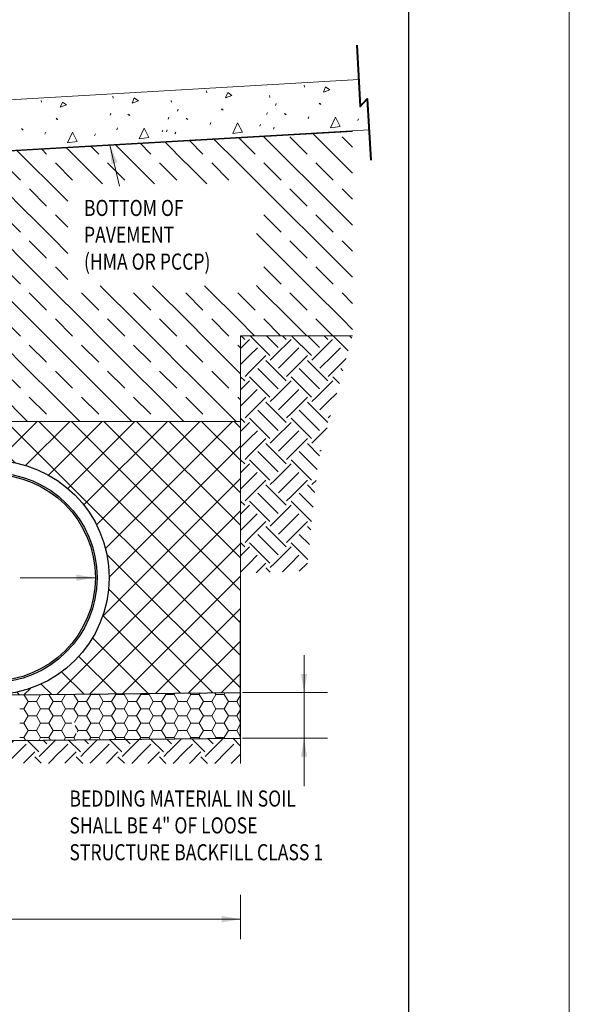
# Model space of a CAD drawing. Extents: x 0 to 17, y 11.4 to 22.4.
# Drawn here: x 14.6 to 17, y 15.1 to 19.4 of the extents above; entities that cross this region are included whole.
import ezdxf

# ---------------------------------------------------------------- set-up
doc = ezdxf.new("R2010")
doc.units = 0
doc.header["$MEASUREMENT"] = 0
doc.layers.add('DRAFT_INFO_No-Plot', color=7, linetype='Continuous', lineweight=0, plot=False)
doc.layers.add('SHEET_Plot-Boundary', color=4, linetype='Continuous', lineweight=13, plot=False)
for name, color, linetype, lineweight in [('DRAFT_LC-Continuous_WT-3', 1, 'Continuous', 40), ('DRAFT_Pattern', 6, 'Continuous', 13), ('DRAFT_Text-1', 2, 'Continuous', 13), ('DRAFT_WT-2', 2, 'Continuous', 30), ('SHEET_Linework-Internal', 1, 'Continuous', 30)]:
    doc.layers.add(name, color=color, linetype=linetype, lineweight=lineweight)
doc.styles.add('.07   ENG-80', font='Engineering .shx', dxfattribs={"width": 0.8, "height": 0.058333})

msp = doc.modelspace()

# ---------------------------------------------------------------- hatches: boundary and pattern name
at = {"layer": 'DRAFT_Pattern'}
h = msp.add_hatch(dxfattribs=at)
h.set_pattern_fill('PATTERN_EMBANKMENT', color=256, style=0, pattern_type=2)
h.set_pattern_definition([(315, (13.7496, 18.0766), (-0.226334, -1e-17), [0.14, -0.180084]), (315, (13.84859, 18.20387), (-0.226334, -1e-17), [0.18, -0.140084]), (315, (13.7496, 18.18973), (-0.226334, -1e-17), [0.106, -0.214084]), (315, (13.86273, 18.0766), (-0.226334, -1e-17), [0.106, -0.214084])])
h.paths.add_polyline_path([(12.9164, 17.6316), (15.5724, 17.6316), (15.5724, 18.0037), (16.0583, 18.0037), (16.0583, 18.8939), (15.0054, 18.833), (15.0382, 18.7567), (15.0116, 18.7502), (15.0054, 18.833), (11.2552, 18.6164), (11.2552, 18.0037), (11.8378, 18.0037), (11.8378, 17.6316), (12.6653, 17.6316), (12.6653, 17.6582), (12.9164, 17.6582)])
h.paths.add_polyline_path([(12.1008, 17.8592), (12.021, 17.8446), (12.0206, 17.8712)], flags=16)
h.paths.add_polyline_path([(12.8405, 18.5116), (13.0938, 18.5116), (13.0938, 18.2116), (12.8405, 18.2116)], flags=16)
h.paths.add_polyline_path([(14.8223, 18.6645), (15.6414, 18.6645), (15.6414, 18.2212), (14.8223, 18.2212)], flags=16)
h = msp.add_hatch(dxfattribs=at)
h.set_pattern_fill('PATTERN_EARTH', color=256, style=0, pattern_type=2)
h.set_pattern_definition([(315.013, (15.79194, 17.645), (-0.180416, 4e-08), [0.125, -0.13009]), (315.013, (15.8273, 17.68035), (-0.180416, 4e-08), [0.125, -0.13009]), (315.013, (15.86265, 17.7157), (-0.180416, 4e-08), [0.125, -0.13009]), (44.987, (15.9172, 17.68187), (-0.180416, -4e-08), [0.077853, -0.177236]), (44.987, (15.79194, 17.55661), (-0.180416, -4e-08), [0.0475, -0.20759]), (44.987, (15.95256, 17.64651), (-0.180416, -4e-08), [0.027853, -0.227236]), (44.987, (15.88185, 17.71722), (-0.180416, -4e-08), [0.027853, -0.227236]), (44.987, (15.90154, 17.55661), (-0.180416, -4e-08), [0.1, -0.15509]), (44.987, (15.79194, 17.66621), (-0.180416, -4e-08), [0.1, -0.15509])])
h.paths.add_polyline_path([(15.5724, 16.9711), (15.8594, 16.9815), (15.9086, 17.4561), (16.0583, 18.0037), (15.5724, 18.0037)])
h = msp.add_hatch(dxfattribs=at)
h.set_pattern_fill('CROSSHATCH', color=256, style=0, pattern_type=2)
h.set_pattern_definition([(135, (13.70271, 16.64527), (-0.0707107, -0.0707107), []), (225, (13.70271, 16.64527), (0.0707107, -0.0707107), [])])
h.paths.add_polyline_path([(12.6653, 17.6316), (11.8378, 17.6316), (11.8378, 17.5482), (11.9263, 17.5656), (11.9259, 17.5359), (11.8378, 17.5482), (11.8378, 16.7209), (11.837, 16.4156), (15.5724, 16.4534), (15.5724, 16.7675), (15.5724, 17.6316), (12.9164, 17.6316), (12.9164, 17.4482), (12.6704, 17.4482), (12.6699, 17.4455), (12.6695, 17.4482), (12.6653, 17.4482), (12.6653, 17.4734), (12.6563, 17.5274), (12.6653, 17.5274), (12.6653, 17.5496), (12.6563, 17.5496), (12.6653, 17.6037)])
edge = h.paths.add_edge_path(flags=16)
edge.add_arc((14.4927, 16.952), 0.5091, 0, 360)
h.paths.add_polyline_path([(13.9041, 17.3207), (13.986, 17.307), (13.9041, 17.2934)], flags=16)
h.paths.add_polyline_path([(13.5624, 17.2934), (13.4805, 17.307), (13.5624, 17.3207)], flags=16)
h.paths.add_polyline_path([(12.4623, 17.5482), (12.3742, 17.5359), (12.3737, 17.5656)], flags=16)
h.paths.add_polyline_path([(11.9771, 17.196), (11.8973, 17.1813), (11.8969, 17.2079)], flags=16)
edge = h.paths.add_edge_path(flags=16)
edge.add_line((12.9714, 17.4455), (12.9577, 17.5274))
edge.add_line((12.9577, 17.5274), (12.985, 17.5274))
edge.add_line((12.985, 17.5274), (12.9714, 17.4455))
edge.add_arc((12.9714, 16.9364), 0.5091, 0, 360)
h.paths.add_polyline_path([(13.5962, 17.5474), (13.8734, 17.5474), (13.8734, 17.2474), (13.5962, 17.2474)], flags=16)
h = msp.add_hatch(dxfattribs=at)
h.set_pattern_fill('PATTERN_EARTH', color=256, style=0, pattern_type=2)
h.set_pattern_definition([(315.013, (15.32945, 16.2828), (-0.180416, 4e-08), [0.125, -0.130089]), (315.013, (15.36481, 16.31816), (-0.180416, 4e-08), [0.125, -0.130089]), (315.013, (15.40016, 16.35352), (-0.180416, 4e-08), [0.125, -0.130089]), (44.987, (15.45472, 16.31968), (-0.180416, -4e-08), [0.077853, -0.177236]), (44.987, (15.32945, 16.19442), (-0.180416, -4e-08), [0.0475, -0.207589]), (44.987, (15.49007, 16.28432), (-0.180416, -4e-08), [0.027853, -0.227236]), (44.987, (15.41936, 16.35504), (-0.180416, -4e-08), [0.027853, -0.227236]), (44.987, (15.43906, 16.19442), (-0.180416, -4e-08), [0.1, -0.155089]), (44.987, (15.32945, 16.30402), (-0.180416, -4e-08), [0.1, -0.155089])])
h.paths.add_polyline_path([(15.5729, 16.145), (15.5729, 16.2547), (13.7155, 16.2359), (13.7209, 16.2267), (13.7045, 16.2383), (13.7045, 16.2312), (13.7046, 16.2245), (13.7046, 16.2179), (13.7046, 16.2114), (13.7046, 16.205), (13.7046, 16.1986), (13.7047, 16.1923), (13.7047, 16.1861), (13.7047, 16.18), (13.7046, 16.174), (13.7046, 16.1681), (13.7046, 16.1622), (13.7046, 16.1564), (13.7046, 16.1508), (13.7046, 16.1452)])

# ---------------------------------------------------------------- linework, layer by layer
at = {"layer": 'DRAFT_INFO_No-Plot'}
msp.add_line((15.5729, 16.2547), (15.5729, 16.145), dxfattribs=at)
at = {"layer": 'DRAFT_LC-Continuous_WT-3', "flags": 128}
msp.add_lwpolyline([(16.0771, 19.2673), (16.0925, 19.0004), (16.1226, 19.0342), (16.138, 18.7673)], dxfattribs=at)
at = {"layer": 'DRAFT_Pattern'}
for p, q in [((13.8473, 18.9878), (16.0858, 19.1171)), ((15.8489, 19.0928), (15.8503, 19.0848)), ((15.4241, 19.0682), (15.4255, 19.0603)), ((15.6982, 19.0477), (15.6995, 19.0398)), ((14.7063, 19.0268), (14.7077, 19.0188)), ((15.0181, 19.0448), (15.0195, 19.0368)), ((15.271, 19.0271), (15.2723, 19.0192)), ((15.7235, 19.0047), (15.7266, 19.0129)), ((15.9141, 19.0156), (15.9179, 19.0105)), ((15.9179, 19.0138), (15.9217, 19.0087)), ((15.0057, 18.9632), (15.0088, 18.9714)), ((15.0833, 18.9676), (15.0871, 18.9625)), ((15.0871, 18.9658), (15.0909, 18.9607)), ((15.2987, 18.9801), (15.3018, 18.9883)), ((15.4893, 18.991), (15.4932, 18.9859)), ((15.4931, 18.9892), (15.4969, 18.9841)), ((15.6857, 18.9661), (15.6888, 18.9743)), ((15.7633, 18.9705), (15.7672, 18.9654)), ((15.7671, 18.9687), (15.771, 18.9636)), ((14.7715, 18.9496), (14.7754, 18.9445)), ((14.7753, 18.9478), (14.7791, 18.9427)), ((15.2585, 18.9456), (15.2616, 18.9538)), ((15.3362, 18.9499), (15.34, 18.9448)), ((15.3399, 18.9481), (15.3438, 18.943)), ((15.4408, 18.9223), (15.4439, 18.9305)), ((15.6566, 18.9143), (15.6597, 18.9225)), ((15.8656, 18.9468), (15.8687, 18.955)), ((16.0814, 18.9389), (16.0845, 18.947)), ((16.1304, 18.8995), (13.6857, 18.7583)), ((14.6208, 18.9045), (14.6246, 18.8994)), ((14.6245, 18.9027), (14.6284, 18.8976)), ((14.723, 18.8808), (14.7261, 18.889)), ((14.9388, 18.8729), (14.9419, 18.881)), ((15.0348, 18.8989), (15.0378, 18.907)), ((15.2319, 18.8898), (15.2349, 18.898)), ((15.2506, 18.8909), (15.2537, 18.8991)), ((15.2876, 18.8812), (15.2907, 18.8894)), ((15.7148, 18.9018), (15.7179, 18.91)), ((15.5724, 16.7675), (15.5724, 18.0037)), ((15.5724, 18.0037), (16.0583, 18.0037)), ((11.8378, 17.6316), (15.5724, 17.6316)), ((14.7114, 16.4447), (14.7221, 16.4447)), ((14.7402, 16.4447), (14.7221, 16.4447)), ((14.8127, 16.4447), (14.8309, 16.4447)), ((14.849, 16.4447), (14.8309, 16.4447)), ((14.9215, 16.4447), (14.9396, 16.4447)), ((14.9577, 16.4447), (14.9396, 16.4447)), ((15.0302, 16.4447), (15.0484, 16.4447)), ((15.0665, 16.4447), (15.0484, 16.4447)), ((15.139, 16.4447), (15.1571, 16.4447)), ((15.1752, 16.4447), (15.1571, 16.4447)), ((15.2477, 16.4447), (15.2659, 16.4447)), ((15.284, 16.4447), (15.2659, 16.4447)), ((15.3565, 16.4447), (15.3746, 16.4447)), ((15.3927, 16.4447), (15.3746, 16.4447)), ((15.4652, 16.4447), (15.4834, 16.4447)), ((15.5015, 16.4447), (15.4834, 16.4447)), ((14.6315, 16.3197), (14.6134, 16.3197)), ((14.704, 16.3197), (14.7221, 16.3197)), ((14.7402, 16.3197), (14.7221, 16.3197)), ((14.8127, 16.3197), (14.8309, 16.3197)), ((14.8398, 16.3197), (14.8309, 16.3197)), ((14.9215, 16.3197), (14.9396, 16.3197)), ((14.9577, 16.3197), (14.9396, 16.3197)), ((15.0302, 16.3197), (15.0484, 16.3197)), ((15.0665, 16.3197), (15.0484, 16.3197)), ((15.139, 16.3197), (15.1571, 16.3197)), ((15.1752, 16.3197), (15.1571, 16.3197)), ((15.2477, 16.3197), (15.2659, 16.3197)), ((15.284, 16.3197), (15.2659, 16.3197)), ((15.3565, 16.3197), (15.3746, 16.3197)), ((15.3927, 16.3197), (15.3746, 16.3197)), ((15.4652, 16.3197), (15.4834, 16.3197)), ((15.5015, 16.3197), (15.4834, 16.3197))]:
    msp.add_line(p, q, dxfattribs=at)
at = {"layer": 'DRAFT_Pattern', "flags": 128}
for points in [[(15.5072, 19.0384), (15.5165, 19.0612), (15.535, 19.0489), (15.5072, 19.0384)], [(15.932, 19.063), (15.9413, 19.0857), (15.9598, 19.0735), (15.932, 19.063)], [(14.7894, 18.997), (14.7987, 19.0198), (14.8172, 19.0075), (14.7894, 18.997)], [(15.1011, 19.015), (15.1105, 19.0378), (15.129, 19.0255), (15.1011, 19.015)], [(15.5383, 18.8835), (15.5597, 18.9301), (15.5807, 18.8895), (15.5392, 18.8835)], [(15.9631, 18.908), (15.9845, 18.9546), (16.0055, 18.914), (15.964, 18.9081)], [(14.8205, 18.842), (14.8419, 18.8886), (14.8629, 18.848), (14.8214, 18.8421)], [(15.1323, 18.86), (15.1536, 18.9066), (15.1747, 18.866), (15.1332, 18.8601)], [(14.6134, 16.3822), (14.6315, 16.3822), (14.6496, 16.4134), (14.6319, 16.4439)], [(14.6319, 16.4439), (14.6496, 16.4134)], [(14.6496, 16.4134), (14.6859, 16.4134), (14.7039, 16.4446)], [(14.7039, 16.4446), (14.6859, 16.4134), (14.704, 16.3822)], [(14.7221, 16.3822), (14.7402, 16.3822), (14.7584, 16.4134), (14.7402, 16.4447)], [(14.7402, 16.4447), (14.7404, 16.445)], [(14.7402, 16.4447), (14.7584, 16.4134)], [(14.7584, 16.4134), (14.7946, 16.4134), (14.8127, 16.4447)], [(14.8127, 16.4447), (14.7946, 16.4134), (14.8127, 16.3822)], [(14.8121, 16.4457), (14.8127, 16.4447)], [(14.8309, 16.3822), (14.849, 16.3822), (14.8671, 16.4134), (14.849, 16.4447)], [(14.849, 16.4447), (14.8498, 16.4461)], [(14.849, 16.4447), (14.8671, 16.4134)], [(14.8671, 16.4134), (14.9034, 16.4134), (14.9215, 16.4447)], [(14.9215, 16.4447), (14.9034, 16.4134), (14.9215, 16.3822)], [(14.9203, 16.4468), (14.9215, 16.4447)], [(14.9396, 16.3822), (14.9577, 16.3822), (14.9759, 16.4134), (14.9577, 16.4447)], [(14.9577, 16.4447), (14.9592, 16.4472)], [(14.9577, 16.4447), (14.9759, 16.4134)], [(14.9759, 16.4134), (15.0121, 16.4134), (15.0302, 16.4447)], [(15.0302, 16.4447), (15.0121, 16.4134), (15.0302, 16.3822)], [(15.0284, 16.4479), (15.0302, 16.4447)], [(15.0484, 16.3822), (15.0665, 16.3822), (15.0846, 16.4134), (15.0665, 16.4447)], [(15.0665, 16.4447), (15.0686, 16.4483)], [(15.0665, 16.4447), (15.0846, 16.4134)], [(15.0846, 16.4134), (15.1209, 16.4134), (15.139, 16.4447)], [(15.139, 16.4447), (15.1209, 16.4134), (15.139, 16.3822)], [(15.1365, 16.449), (15.139, 16.4447)], [(15.1571, 16.3822), (15.1752, 16.3822), (15.1934, 16.4134), (15.1752, 16.4447)], [(15.1752, 16.4447), (15.178, 16.4494)], [(15.1752, 16.4447), (15.1934, 16.4134)], [(15.1934, 16.4134), (15.2296, 16.4134), (15.2477, 16.4447)], [(15.2477, 16.4447), (15.2296, 16.4134), (15.2477, 16.3822)], [(15.2446, 16.4501), (15.2477, 16.4447)], [(15.2659, 16.3822), (15.284, 16.3822), (15.3021, 16.4134), (15.284, 16.4447)], [(15.284, 16.4447), (15.2874, 16.4505)], [(15.284, 16.4447), (15.3021, 16.4134)], [(15.3021, 16.4134), (15.3384, 16.4134), (15.3565, 16.4447)], [(15.3565, 16.4447), (15.3384, 16.4134), (15.3565, 16.3822)], [(15.3527, 16.4512), (15.3565, 16.4447)], [(15.3746, 16.3822), (15.3927, 16.3822), (15.4109, 16.4134), (15.3927, 16.4447)], [(15.3927, 16.4447), (15.3967, 16.4516)], [(15.3927, 16.4447), (15.4109, 16.4134)], [(15.4109, 16.4134), (15.4471, 16.4134), (15.4652, 16.4447)], [(15.4652, 16.4447), (15.4471, 16.4134), (15.4652, 16.3822)], [(15.4608, 16.4522), (15.4652, 16.4447)], [(15.4834, 16.3822), (15.5015, 16.3822), (15.5196, 16.4134), (15.5015, 16.4447)], [(15.5015, 16.4447), (15.5061, 16.4527)], [(15.5015, 16.4447), (15.5196, 16.4134)], [(15.5196, 16.4134), (15.5559, 16.4134), (15.5725, 16.442)], [(15.5725, 16.442), (15.5559, 16.4134), (15.5726, 16.3845)], [(15.5689, 16.4533), (15.5724, 16.4473)], [(14.6496, 16.3509), (14.6859, 16.3509), (14.704, 16.3822), (14.6859, 16.4134), (14.6496, 16.4134), (14.6315, 16.3822), (14.6496, 16.3509)], [(14.7584, 16.3509), (14.7946, 16.3509), (14.8127, 16.3822), (14.7946, 16.4134), (14.7584, 16.4134), (14.7402, 16.3822), (14.7584, 16.3509)], [(14.8671, 16.3509), (14.9034, 16.3509), (14.9215, 16.3822), (14.9034, 16.4134), (14.8671, 16.4134), (14.849, 16.3822), (14.8671, 16.3509)], [(14.9759, 16.3509), (15.0121, 16.3509), (15.0302, 16.3822), (15.0121, 16.4134), (14.9759, 16.4134), (14.9577, 16.3822), (14.9759, 16.3509)], [(15.0846, 16.3509), (15.1209, 16.3509), (15.139, 16.3822), (15.1209, 16.4134), (15.0846, 16.4134), (15.0665, 16.3822), (15.0846, 16.3509)], [(15.1934, 16.3509), (15.2296, 16.3509), (15.2477, 16.3822), (15.2296, 16.4134), (15.1934, 16.4134), (15.1752, 16.3822), (15.1934, 16.3509)], [(15.3021, 16.3509), (15.3384, 16.3509), (15.3565, 16.3822), (15.3384, 16.4134), (15.3021, 16.4134), (15.284, 16.3822), (15.3021, 16.3509)], [(15.4109, 16.3509), (15.4471, 16.3509), (15.4652, 16.3822), (15.4471, 16.4134), (15.4109, 16.4134), (15.3927, 16.3822), (15.4109, 16.3509)], [(15.5726, 16.3845), (15.5559, 16.4134), (15.5196, 16.4134), (15.5015, 16.3822), (15.5196, 16.3509)], [(14.6315, 16.3197), (14.6496, 16.3509), (14.6315, 16.3822), (14.6134, 16.3822)], [(14.7221, 16.3822), (14.704, 16.3822), (14.6859, 16.3509), (14.704, 16.3197)], [(14.704, 16.3822), (14.7221, 16.3822)], [(14.7402, 16.3197), (14.7584, 16.3509), (14.7402, 16.3822), (14.7221, 16.3822)], [(14.8309, 16.3822), (14.8127, 16.3822), (14.7946, 16.3509), (14.8127, 16.3197)], [(14.8127, 16.3822), (14.8309, 16.3822)], [(14.8507, 16.3226), (14.8671, 16.3509), (14.849, 16.3822), (14.8309, 16.3822)], [(14.9396, 16.3822), (14.9215, 16.3822), (14.9034, 16.3509), (14.9215, 16.3197)], [(14.9215, 16.3822), (14.9396, 16.3822)], [(14.9577, 16.3197), (14.9759, 16.3509), (14.9577, 16.3822), (14.9396, 16.3822)], [(15.0484, 16.3822), (15.0302, 16.3822), (15.0121, 16.3509), (15.0302, 16.3197)], [(15.0302, 16.3822), (15.0484, 16.3822)], [(15.0665, 16.3197), (15.0846, 16.3509), (15.0665, 16.3822), (15.0484, 16.3822)], [(15.1571, 16.3822), (15.139, 16.3822), (15.1209, 16.3509), (15.139, 16.3197)], [(15.139, 16.3822), (15.1571, 16.3822)], [(15.1752, 16.3197), (15.1934, 16.3509), (15.1752, 16.3822), (15.1571, 16.3822)], [(15.2659, 16.3822), (15.2477, 16.3822), (15.2296, 16.3509), (15.2477, 16.3197)], [(15.2477, 16.3822), (15.2659, 16.3822)], [(15.284, 16.3197), (15.3021, 16.3509), (15.284, 16.3822), (15.2659, 16.3822)], [(15.3746, 16.3822), (15.3565, 16.3822), (15.3384, 16.3509), (15.3565, 16.3197)], [(15.3565, 16.3822), (15.3746, 16.3822)], [(15.3927, 16.3197), (15.4109, 16.3509), (15.3927, 16.3822), (15.3746, 16.3822)], [(15.4834, 16.3822), (15.4652, 16.3822), (15.4471, 16.3509), (15.4652, 16.3197)], [(15.4652, 16.3822), (15.4834, 16.3822)], [(15.5015, 16.3197), (15.5196, 16.3509), (15.5015, 16.3822), (15.4834, 16.3822)], [(15.5196, 16.3509), (15.5559, 16.3509), (15.5726, 16.3798)], [(15.5726, 16.3798), (15.5559, 16.3509), (15.5728, 16.3218)], [(14.6134, 16.2572), (14.6315, 16.2572), (14.6496, 16.2884), (14.6315, 16.3197)], [(14.6315, 16.3197), (14.6496, 16.2884)], [(14.6496, 16.2884), (14.6859, 16.2884), (14.704, 16.3197)], [(14.704, 16.3197), (14.6859, 16.2884), (14.704, 16.2572)], [(14.7221, 16.2572), (14.7402, 16.2572), (14.7584, 16.2884), (14.7402, 16.3197)], [(14.7402, 16.3197), (14.7584, 16.2884)], [(14.7584, 16.2884), (14.7946, 16.2884), (14.8127, 16.3197)], [(14.8127, 16.3197), (14.7946, 16.2884), (14.8127, 16.2572)], [(14.8635, 16.2822), (14.8671, 16.2884), (14.8548, 16.3097)], [(14.8548, 16.3097), (14.8671, 16.2884)], [(14.8671, 16.2884), (14.9034, 16.2884), (14.9215, 16.3197)], [(14.9215, 16.3197), (14.9034, 16.2884), (14.9215, 16.2572)], [(14.9396, 16.2572), (14.9577, 16.2572), (14.9759, 16.2884), (14.9577, 16.3197)], [(14.9577, 16.3197), (14.9759, 16.2884)], [(14.9759, 16.2884), (15.0121, 16.2884), (15.0302, 16.3197)], [(15.0302, 16.3197), (15.0121, 16.2884), (15.0302, 16.2572)], [(15.0484, 16.2572), (15.0665, 16.2572), (15.0846, 16.2884), (15.0665, 16.3197)], [(15.0665, 16.3197), (15.0846, 16.2884)], [(15.0846, 16.2884), (15.1209, 16.2884), (15.139, 16.3197)], [(15.139, 16.3197), (15.1209, 16.2884), (15.139, 16.2572)], [(15.1571, 16.2572), (15.1752, 16.2572), (15.1934, 16.2884), (15.1752, 16.3197)], [(15.1752, 16.3197), (15.1934, 16.2884)], [(15.1934, 16.2884), (15.2296, 16.2884), (15.2477, 16.3197)], [(15.2477, 16.3197), (15.2296, 16.2884), (15.2477, 16.2572)], [(15.2659, 16.2572), (15.284, 16.2572), (15.3021, 16.2884), (15.284, 16.3197)], [(15.284, 16.3197), (15.3021, 16.2884)], [(15.3021, 16.2884), (15.3384, 16.2884), (15.3565, 16.3197)], [(15.3565, 16.3197), (15.3384, 16.2884), (15.3565, 16.2572)], [(15.3746, 16.2572), (15.3927, 16.2572), (15.4109, 16.2884), (15.3927, 16.3197)], [(15.3927, 16.3197), (15.4109, 16.2884)], [(15.4109, 16.2884), (15.4471, 16.2884), (15.4652, 16.3197)], [(15.4652, 16.3197), (15.4471, 16.2884), (15.4652, 16.2572)], [(15.4834, 16.2572), (15.5015, 16.2572), (15.5196, 16.2884), (15.5015, 16.3197)], [(15.5015, 16.3197), (15.5196, 16.2884)], [(15.5196, 16.2884), (15.5559, 16.2884), (15.5728, 16.3176)], [(15.5728, 16.3176), (15.5559, 16.2884), (15.5729, 16.259)], [(14.6974, 16.2458), (14.704, 16.2572), (14.6859, 16.2884), (14.6496, 16.2884), (14.6315, 16.2572), (14.6384, 16.2452)], [(14.8068, 16.2469), (14.8127, 16.2572), (14.7946, 16.2884), (14.7584, 16.2884), (14.7402, 16.2572), (14.7465, 16.2463)], [(14.8309, 16.2572), (14.849, 16.2572), (14.8588, 16.2741)], [(14.8588, 16.2741), (14.849, 16.2572), (14.8546, 16.2474)], [(14.9162, 16.2481), (14.9215, 16.2572), (14.9034, 16.2884), (14.8671, 16.2884), (14.8635, 16.2822)], [(15.0256, 16.2492), (15.0302, 16.2572), (15.0121, 16.2884), (14.9759, 16.2884), (14.9577, 16.2572), (14.9627, 16.2485)], [(15.135, 16.2503), (15.139, 16.2572), (15.1209, 16.2884), (15.0846, 16.2884), (15.0665, 16.2572), (15.0709, 16.2496)], [(15.2444, 16.2514), (15.2477, 16.2572), (15.2296, 16.2884), (15.1934, 16.2884), (15.1752, 16.2572), (15.179, 16.2507)], [(15.3538, 16.2525), (15.3565, 16.2572), (15.3384, 16.2884), (15.3021, 16.2884), (15.284, 16.2572), (15.2871, 16.2518)], [(15.4631, 16.2536), (15.4652, 16.2572), (15.4471, 16.2884), (15.4109, 16.2884), (15.3927, 16.2572), (15.3952, 16.2529)], [(15.5729, 16.259), (15.5559, 16.2884), (15.5196, 16.2884), (15.5015, 16.2572), (15.5033, 16.254)], [(14.6384, 16.2452), (14.6315, 16.2572), (14.6134, 16.2572)], [(14.7221, 16.2572), (14.704, 16.2572), (14.6974, 16.2458)], [(14.704, 16.2572), (14.7221, 16.2572)], [(14.7465, 16.2463), (14.7402, 16.2572), (14.7221, 16.2572)], [(14.8309, 16.2572), (14.8127, 16.2572), (14.8068, 16.2469)], [(14.8127, 16.2572), (14.8309, 16.2572)], [(14.8546, 16.2474), (14.849, 16.2572), (14.8309, 16.2572)], [(14.9396, 16.2572), (14.9215, 16.2572), (14.9162, 16.2481)], [(14.9215, 16.2572), (14.9396, 16.2572)], [(14.9627, 16.2485), (14.9577, 16.2572), (14.9396, 16.2572)], [(15.0484, 16.2572), (15.0302, 16.2572), (15.0256, 16.2492)], [(15.0302, 16.2572), (15.0484, 16.2572)], [(15.0709, 16.2496), (15.0665, 16.2572), (15.0484, 16.2572)], [(15.1571, 16.2572), (15.139, 16.2572), (15.135, 16.2503)], [(15.139, 16.2572), (15.1571, 16.2572)], [(15.179, 16.2507), (15.1752, 16.2572), (15.1571, 16.2572)], [(15.2659, 16.2572), (15.2477, 16.2572), (15.2444, 16.2514)], [(15.2477, 16.2572), (15.2659, 16.2572)], [(15.2871, 16.2518), (15.284, 16.2572), (15.2659, 16.2572)], [(15.3746, 16.2572), (15.3565, 16.2572), (15.3538, 16.2525)], [(15.3565, 16.2572), (15.3746, 16.2572)], [(15.3952, 16.2529), (15.3927, 16.2572), (15.3746, 16.2572)], [(15.4834, 16.2572), (15.4652, 16.2572), (15.4631, 16.2536)], [(15.4652, 16.2572), (15.4834, 16.2572)], [(15.5033, 16.254), (15.5015, 16.2572), (15.4834, 16.2572)], [(15.5725, 16.2547), (15.5729, 16.2553)], [(15.5729, 16.2553), (15.5725, 16.2547)]]:
    msp.add_lwpolyline(points, dxfattribs=at)
at = {"layer": 'DRAFT_Text-1'}
for p, q in [((15.0054, 18.833), (15.0465, 18.6537)), ((14.6148, 16.9521), (14.9418, 16.952)), ((15.848, 16.4534), (15.848, 16.616)), ((15.9506, 16.4534), (15.581, 16.4534)), ((15.8482, 16.2547), (15.848, 16.4534)), ((15.9506, 16.2547), (15.5813, 16.2547)), ((15.8482, 16.0463), (15.8482, 16.2547)), ((15.5729, 15.5736), (15.5729, 15.3811)), ((14.0699, 15.4677), (15.5729, 15.4677))]:
    msp.add_line(p, q, dxfattribs=at)
at = {"layer": 'DRAFT_Text-1', "extrusion": (0, 0, -1)}
for points in [[(-15.0382, 18.7567), (-15.0054, 18.833), (-15.0116, 18.7502)], [(-15.8347, 16.5334), (-15.8614, 16.5334), (-15.848, 16.4534)], [(-15.8348, 16.1747), (-15.8615, 16.1747), (-15.8482, 16.2547)]]:
    msp.add_solid(points, dxfattribs=at)
at = {"layer": 'DRAFT_Text-1'}
for points in [[(14.8599, 16.9384), (14.9418, 16.952), (14.8599, 16.9657)], [(15.491, 15.4541), (15.5729, 15.4677), (15.491, 15.4814)]]:
    msp.add_solid(points, dxfattribs=at)
at = {"layer": 'DRAFT_WT-2'}
msp.add_line((11.2552, 18.6164), (16.0583, 18.8939), dxfattribs=at)
at = {"layer": 'DRAFT_WT-2', "flags": 128}
for points in [[(11.8378, 16.7209), (11.8378, 16.7209), (11.837, 16.4156), (15.5724, 16.4534), (15.5724, 16.7675), (15.5724, 16.7675)], [(13.7155, 16.2359), (15.5729, 16.2547), (15.5724, 16.4534)]]:
    msp.add_lwpolyline(points, dxfattribs=at)
at = {"layer": 'DRAFT_WT-2'}
for radius in [0.5091, 0.4566, 0.4491]:
    msp.add_circle((14.4927, 16.952), radius, dxfattribs=at)
at = {"layer": 'SHEET_Linework-Internal'}
msp.add_line((16.3022, 22.1201), (16.3022, 11.9019), dxfattribs=at)
at = {"layer": 'SHEET_Plot-Boundary'}
msp.add_3dface([(0, 11.3667), (0, 22.3667), (17, 22.3667), (17, 11.3667)], dxfattribs=at)

# ---------------------------------------------------------------- texts
at = {"layer": 'DRAFT_Text-1', "char_height": 0.07, "attachment_point": 1, "style": '.07   ENG-80'}
for s, insert in [('\\H1x;\\W0.8;BOTTOM OF\\PPAVEMENT\\P(HMA OR PCCP)', (14.8923, 18.5945)), ('\\H1x;\\W0.8;BEDDING MATERIAL IN SOIL\\PSHALL BE 4" OF LOOSE\\PSTRUCTURE BACKFILL CLASS 1', (14.8292, 16.027))]:
    msp.add_mtext(s, dxfattribs=dict(at, insert=insert))

doc.saveas('drawing.dxf')
